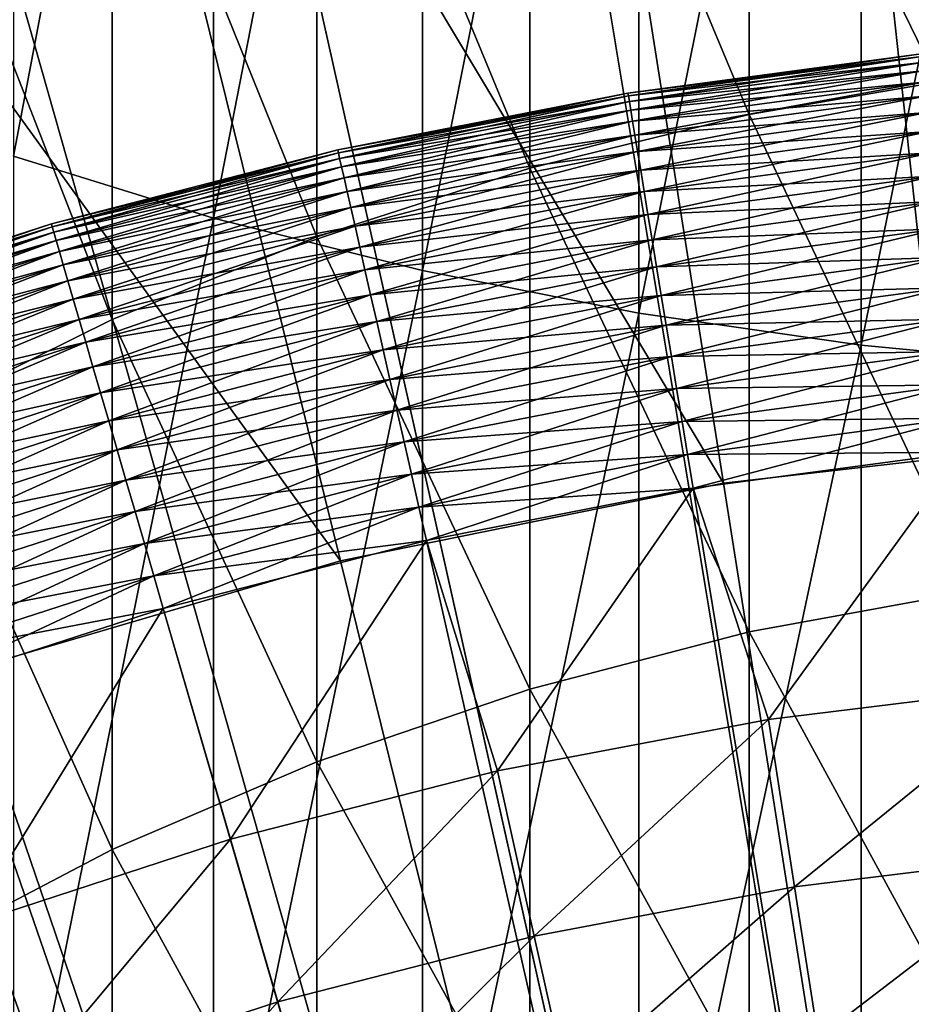
# Model space of a CAD drawing. Extents: x -148 to 357, y -520 to 98.
# Drawn here: x -5 to -2, y -405 to -401 of the extents above; entities that cross this region are included whole.
import ezdxf

# ---------------------------------------------------------------- set-up
doc = ezdxf.new("R2010")
doc.units = 0
for name, color, linetype in [('L18', 7, 'CONTINUOUS'), ('L3', 7, 'CONTINUOUS'), ('L5', 7, 'CONTINUOUS')]:
    doc.layers.add(name, color=color, linetype=linetype)

msp = doc.modelspace()

# ---------------------------------------------------------------- linework, layer by layer
at = {"layer": 'L18', "color": 7}
for points in [[(-5.3073, -401.983, 1147.572), (-4.55907, -398.0334, 1150.42), (-5.3073, -397.8312, 1150.046)], [(-4.55907, -402.2154, 1147.928), (-4.55907, -398.0334, 1150.42), (-5.3073, -401.983, 1147.572)], [(-4.55907, -402.2154, 1147.928), (-3.77708, -398.2043, 1150.736), (-4.55907, -398.0334, 1150.42)], [(-3.77708, -402.4117, 1148.229), (-3.77708, -398.2043, 1150.736), (-4.55907, -402.2154, 1147.928)], [(-3.77708, -402.4117, 1148.229), (-2.96713, -398.3425, 1150.991), (-3.77708, -398.2043, 1150.736)], [(-2.96713, -402.5706, 1148.472), (-2.96713, -398.3425, 1150.991), (-3.77708, -402.4117, 1148.229)], [(-2.96713, -402.5706, 1148.472), (-2.13521, -398.4471, 1151.184), (-2.96713, -398.3425, 1150.991)], [(-2.13521, -402.6908, 1148.656), (-2.13521, -398.4471, 1151.184), (-2.96713, -402.5706, 1148.472)], [(-2.13521, -402.6908, 1148.656), (-1.28748, -398.5172, 1151.314), (-2.13521, -398.4471, 1151.184)], [(-1.28748, -402.7714, 1148.779), (-1.28748, -398.5172, 1151.314), (-2.13521, -402.6908, 1148.656)], [(-1.71293, -401.6823, 1123.278), (-2.55353, -399.6729, 1125.934), (-1.71293, -399.5377, 1125.81)], [(-2.55353, -401.8272, 1123.391), (-3.37523, -399.8607, 1126.107), (-2.55353, -399.6729, 1125.934)], [(-2.55353, -401.8272, 1123.391), (-2.55353, -399.6729, 1125.934), (-1.71293, -401.6823, 1123.278)], [(-3.37523, -402.0287, 1123.548), (-4.17194, -400.0998, 1126.328), (-3.37523, -399.8607, 1126.107)], [(-3.37523, -402.0287, 1123.548), (-3.37523, -399.8607, 1126.107), (-2.55353, -401.8272, 1123.391)], [(-4.17194, -402.2852, 1123.747), (-4.93776, -400.3884, 1126.593), (-4.17194, -400.0998, 1126.328)], [(-4.17194, -402.2852, 1123.747), (-4.17194, -400.0998, 1126.328), (-3.37523, -402.0287, 1123.548)], [(-4.93776, -402.5947, 1123.988), (-5.66702, -400.7244, 1126.902), (-4.93776, -400.3884, 1126.593)], [(-4.93776, -402.5947, 1123.988), (-4.93776, -400.3884, 1126.593), (-4.17194, -402.2852, 1123.747)], [(-5.66702, -402.9551, 1124.269), (-5.66702, -400.7244, 1126.902), (-4.93776, -402.5947, 1123.988)], [(-1.71293, -403.6104, 1120.577), (-2.55353, -401.8272, 1123.391), (-1.71293, -401.6823, 1123.278)], [(-2.55353, -403.7642, 1120.678), (-3.37523, -402.0287, 1123.548), (-2.55353, -401.8272, 1123.391)], [(-2.55353, -403.7642, 1120.678), (-2.55353, -401.8272, 1123.391), (-1.71293, -403.6104, 1120.577)], [(-5.3073, -405.9163, 1144.764), (-4.55907, -402.2154, 1147.928), (-5.3073, -401.983, 1147.572)], [(-3.37523, -403.9779, 1120.818), (-4.17194, -402.2852, 1123.747), (-3.37523, -402.0287, 1123.548)], [(-3.37523, -403.9779, 1120.818), (-3.37523, -402.0287, 1123.548), (-2.55353, -403.7642, 1120.678)], [(-4.55907, -406.1773, 1145.099), (-4.55907, -402.2154, 1147.928), (-5.3073, -405.9163, 1144.764)], [(-4.55907, -406.1773, 1145.099), (-3.77708, -402.4117, 1148.229), (-4.55907, -402.2154, 1147.928)], [(-4.17194, -404.25, 1120.995), (-4.93776, -402.5947, 1123.988), (-4.17194, -402.2852, 1123.747)], [(-4.17194, -404.25, 1120.995), (-4.17194, -402.2852, 1123.747), (-3.37523, -403.9779, 1120.818)], [(-3.77708, -406.3978, 1145.383), (-3.77708, -402.4117, 1148.229), (-4.55907, -406.1773, 1145.099)], [(-3.77708, -406.3978, 1145.383), (-2.96713, -402.5706, 1148.472), (-3.77708, -402.4117, 1148.229)], [(-4.93776, -404.5784, 1121.21), (-5.66702, -402.9551, 1124.269), (-4.93776, -402.5947, 1123.988)], [(-4.93776, -404.5784, 1121.21), (-4.93776, -402.5947, 1123.988), (-4.17194, -404.25, 1120.995)], [(-2.96713, -406.5762, 1145.612), (-2.96713, -402.5706, 1148.472), (-3.77708, -406.3978, 1145.383)], [(-2.96713, -406.5762, 1145.612), (-2.13521, -402.6908, 1148.656), (-2.96713, -402.5706, 1148.472)], [(-2.13521, -406.7111, 1145.785), (-2.13521, -402.6908, 1148.656), (-2.96713, -406.5762, 1145.612)], [(-2.13521, -406.7111, 1145.785), (-1.28748, -402.7714, 1148.779), (-2.13521, -402.6908, 1148.656)], [(-1.28748, -406.8016, 1145.901), (-1.28748, -402.7714, 1148.779), (-2.13521, -406.7111, 1145.785)], [(-5.66702, -404.9607, 1121.46), (-5.66702, -402.9551, 1124.269), (-4.93776, -404.5784, 1121.21)], [(-1.71293, -405.3089, 1117.727), (-2.55353, -403.7642, 1120.678), (-1.71293, -403.6104, 1120.577)], [(-2.55353, -405.4705, 1117.814), (-3.37523, -403.9779, 1120.818), (-2.55353, -403.7642, 1120.678)], [(-2.55353, -405.4705, 1117.814), (-2.55353, -403.7642, 1120.678), (-1.71293, -405.3089, 1117.727)], [(-3.37523, -405.6951, 1117.936), (-4.17194, -404.25, 1120.995), (-3.37523, -403.9779, 1120.818)], [(-3.37523, -405.6951, 1117.936), (-3.37523, -403.9779, 1120.818), (-2.55353, -405.4705, 1117.814)], [(-4.17194, -405.9809, 1118.091), (-4.93776, -404.5784, 1121.21), (-4.17194, -404.25, 1120.995)], [(-4.17194, -405.9809, 1118.091), (-4.17194, -404.25, 1120.995), (-3.37523, -405.6951, 1117.936)], [(-4.93776, -406.3259, 1118.277), (-5.66702, -404.9607, 1121.46), (-4.93776, -404.5784, 1121.21)], [(-4.93776, -406.3259, 1118.277), (-4.93776, -404.5784, 1121.21), (-4.17194, -405.9809, 1118.091)], [(-5.66702, -406.7275, 1118.495), (-5.66702, -404.9607, 1121.46), (-4.93776, -406.3259, 1118.277)]]:
    msp.add_3dface(points, dxfattribs=at)
at = {"layer": 'L3', "color": 7}
for points in [[(0, -420, 987.6187), (-5.19562, -320.1351, 987.6187), (0.41203, -320.0009, 987.6187)], [(-10.78691, -320.5835, 987.6187), (-5.19562, -320.1351, 987.6187), (0, -420, 987.6187)], [(0, -420, 987.6187), (-16.34428, -321.3447, 987.6187), (-10.78691, -320.5835, 987.6187)], [(0, -420, 987.6187), (-21.85021, -322.4164, 987.6187), (-16.34428, -321.3447, 987.6187)], [(-27.28739, -323.795, 987.6187), (-21.85021, -322.4164, 987.6187), (0, -420, 987.6187)], [(0, -420, 987.6187), (-32.63872, -325.4764, 987.6187), (-27.28739, -323.795, 987.6187)], [(0, -420, 987.6187), (-37.88735, -327.4552, 987.6187), (-32.63872, -325.4764, 987.6187)], [(-43.01678, -329.7251, 987.6187), (-37.88735, -327.4552, 987.6187), (0, -420, 987.6187)], [(-48.01086, -332.2791, 987.6187), (-43.01678, -329.7251, 987.6187), (0, -420, 987.6187)], [(0, -420, 987.6187), (-52.85388, -335.1091, 987.6187), (-48.01086, -332.2791, 987.6187)], [(0, -420, 987.6187), (-57.5306, -338.2062, 987.6187), (-52.85388, -335.1091, 987.6187)], [(-62.02631, -341.5606, 987.6187), (-57.5306, -338.2062, 987.6187), (0, -420, 987.6187)], [(0, -420, 987.6187), (-66.32686, -345.1619, 987.6187), (-62.02631, -341.5606, 987.6187)], [(0, -420, 987.6187), (-70.41873, -348.9986, 987.6187), (-66.32686, -345.1619, 987.6187)], [(-74.28903, -353.0587, 987.6187), (-70.41873, -348.9986, 987.6187), (0, -420, 987.6187)], [(0, -420, 987.6187), (-77.92559, -357.3294, 987.6187), (-74.28903, -353.0587, 987.6187)], [(0, -420, 987.6187), (-81.31696, -361.7973, 987.6187), (-77.92559, -357.3294, 987.6187)], [(-84.45249, -366.4484, 987.6187), (-81.31696, -361.7973, 987.6187), (0, -420, 987.6187)], [(0, -420, 987.6187), (-87.32229, -371.2679, 987.6187), (-84.45249, -366.4484, 987.6187)], [(0, -420, 987.6187), (-89.91735, -376.2408, 987.6187), (-87.32229, -371.2679, 987.6187)], [(-92.22949, -381.3513, 987.6187), (-89.91735, -376.2408, 987.6187), (0, -420, 987.6187)], [(0, -420, 987.6187), (-94.25145, -386.5835, 987.6187), (-92.22949, -381.3513, 987.6187)], [(0, -420, 987.6187), (-95.97686, -391.9207, 987.6187), (-94.25145, -386.5835, 987.6187)], [(-97.40028, -397.3464, 987.6187), (-95.97686, -391.9207, 987.6187), (0, -420, 987.6187)], [(0, -420, 987.6187), (-98.51725, -402.8433, 987.6187), (-97.40028, -397.3464, 987.6187)], [(-1.19621, -403.0421, 1048.619), (-1.52776, -398.342, 1048.574), (-3.38394, -398.5535, 1048.574)], [(-3.38394, -398.5535, 1048.574), (-5.21506, -398.9237, 1048.574), (-2.64956, -403.2077, 1048.619)], [(-3.38394, -398.5535, 1048.574), (-2.64956, -403.2077, 1048.619), (-1.19621, -403.0421, 1048.619)], [(-7.00757, -399.4501, 1048.574), (-4.08329, -403.4977, 1048.619), (-5.21506, -398.9237, 1048.574)], [(-2.64956, -403.2077, 1048.619), (-5.21506, -398.9237, 1048.574), (-4.08329, -403.4977, 1048.619)], [(-5.4868, -403.9098, 1048.619), (-4.08329, -403.4977, 1048.619), (-7.00757, -399.4501, 1048.574)], [(0, -420, 987.6187), (-99.32425, -408.3942, 987.6187), (-98.51725, -402.8433, 987.6187)], [(0, -420, 1048.619), (-1.19621, -403.0421, 1048.619), (-2.64956, -403.2077, 1048.619)], [(0, -420, 1048.619), (-2.64956, -403.2077, 1048.619), (-4.08329, -403.4977, 1048.619)], [(-4.08329, -403.4977, 1048.619), (-5.4868, -403.9098, 1048.619), (0, -420, 1048.619)], [(0, -420, 1048.619), (-5.4868, -403.9098, 1048.619), (-6.84968, -404.441, 1048.619)], [(0, -420, 1048.619), (-6.84968, -404.441, 1048.619), (-8.16185, -405.0874, 1048.619)], [(-8.16185, -405.0874, 1048.619), (-9.41359, -405.8443, 1048.619), (0, -420, 1048.619)]]:
    msp.add_3dface(points, dxfattribs=at)
at = {"layer": 'L5', "color": 7}
for points in [[(-1.90965, -401.611, 1050.309), (-1.91076, -401.6003, 1050.182), (-3.00772, -401.7475, 1050.182)], [(-1.91076, -401.6003, 1050.182), (-1.91076, -401.6003, 1050.055), (-3.00772, -401.7475, 1050.055)], [(-1.91076, -401.6003, 1050.182), (-3.00772, -401.7475, 1050.055), (-3.00772, -401.7475, 1050.182)], [(-1.91076, -401.6003, 1050.055), (-3.00597, -401.7582, 1049.928), (-3.00772, -401.7475, 1050.055)], [(-1.91076, -401.6003, 1050.055), (-1.90965, -401.611, 1049.928), (-3.00597, -401.7582, 1049.928)], [(-1.90965, -401.611, 1050.309), (-3.00772, -401.7475, 1050.182), (-3.00597, -401.7582, 1050.309)], [(-1.90743, -401.6325, 1050.435), (-1.90965, -401.611, 1050.309), (-3.00597, -401.7582, 1050.309)], [(-1.90965, -401.611, 1049.928), (-3.00247, -401.7794, 1049.803), (-3.00597, -401.7582, 1049.928)], [(-1.90743, -401.6325, 1050.435), (-3.00597, -401.7582, 1050.309), (-3.00247, -401.7794, 1050.435)], [(-1.90965, -401.611, 1049.928), (-1.90743, -401.6325, 1049.803), (-3.00247, -401.7794, 1049.803)], [(-1.90411, -401.6643, 1050.558), (-1.90743, -401.6325, 1050.435), (-3.00247, -401.7794, 1050.435)], [(-1.90743, -401.6325, 1049.803), (-2.99725, -401.811, 1049.68), (-3.00247, -401.7794, 1049.803)], [(-1.90743, -401.6325, 1049.803), (-1.90411, -401.6643, 1049.68), (-2.99725, -401.811, 1049.68)], [(-1.90411, -401.6643, 1050.558), (-3.00247, -401.7794, 1050.435), (-2.99725, -401.811, 1050.558)], [(-1.89973, -401.7065, 1050.678), (-1.90411, -401.6643, 1050.558), (-2.99725, -401.811, 1050.558)], [(-1.90411, -401.6643, 1049.68), (-2.99036, -401.8529, 1049.559), (-2.99725, -401.811, 1049.68)], [(-1.90411, -401.6643, 1049.68), (-1.89973, -401.7065, 1049.559), (-2.99036, -401.8529, 1049.559)], [(-1.89973, -401.7065, 1050.678), (-2.99725, -401.811, 1050.558), (-2.99036, -401.8529, 1050.678)], [(-1.89431, -401.7587, 1050.794), (-1.89973, -401.7065, 1050.678), (-2.99036, -401.8529, 1050.678)], [(-1.89973, -401.7065, 1049.559), (-2.98183, -401.9046, 1049.443), (-2.99036, -401.8529, 1049.559)], [(-1.89973, -401.7065, 1049.559), (-1.89431, -401.7587, 1049.443), (-2.98183, -401.9046, 1049.443)], [(-3.00597, -401.7582, 1050.309), (-3.00772, -401.7475, 1050.182), (-4.09391, -401.96, 1050.182)], [(-3.00772, -401.7475, 1050.182), (-3.00772, -401.7475, 1050.055), (-4.09391, -401.96, 1050.055)], [(-3.00772, -401.7475, 1050.182), (-4.09391, -401.96, 1050.055), (-4.09391, -401.96, 1050.182)], [(-3.00772, -401.7475, 1050.055), (-4.09152, -401.9706, 1049.928), (-4.09391, -401.96, 1050.055)], [(-3.00772, -401.7475, 1050.055), (-3.00597, -401.7582, 1049.928), (-4.09152, -401.9706, 1049.928)], [(-3.00597, -401.7582, 1050.309), (-4.09391, -401.96, 1050.182), (-4.09152, -401.9706, 1050.309)], [(-3.00247, -401.7794, 1050.435), (-3.00597, -401.7582, 1050.309), (-4.09152, -401.9706, 1050.309)], [(-3.00597, -401.7582, 1049.928), (-4.08676, -401.9916, 1049.803), (-4.09152, -401.9706, 1049.928)], [(-3.00247, -401.7794, 1050.435), (-4.09152, -401.9706, 1050.309), (-4.08676, -401.9916, 1050.435)], [(-3.00597, -401.7582, 1049.928), (-3.00247, -401.7794, 1049.803), (-4.08676, -401.9916, 1049.803)], [(-2.99725, -401.811, 1050.558), (-3.00247, -401.7794, 1050.435), (-4.08676, -401.9916, 1050.435)], [(-3.00247, -401.7794, 1049.803), (-4.07966, -402.0228, 1049.68), (-4.08676, -401.9916, 1049.803)], [(-3.00247, -401.7794, 1049.803), (-2.99725, -401.811, 1049.68), (-4.07966, -402.0228, 1049.68)], [(-1.89431, -401.7587, 1050.794), (-2.99036, -401.8529, 1050.678), (-2.98183, -401.9046, 1050.794)], [(-1.8879, -401.8205, 1050.905), (-1.89431, -401.7587, 1050.794), (-2.98183, -401.9046, 1050.794)], [(-1.89431, -401.7587, 1049.443), (-2.97173, -401.9659, 1049.332), (-2.98183, -401.9046, 1049.443)], [(-1.89431, -401.7587, 1049.443), (-1.8879, -401.8205, 1049.332), (-2.97173, -401.9659, 1049.332)], [(-2.99725, -401.811, 1050.558), (-4.08676, -401.9916, 1050.435), (-4.07966, -402.0228, 1050.558)], [(-2.99036, -401.8529, 1050.678), (-2.99725, -401.811, 1050.558), (-4.07966, -402.0228, 1050.558)], [(-2.99725, -401.811, 1049.68), (-4.07027, -402.0642, 1049.559), (-4.07966, -402.0228, 1049.68)], [(-2.99725, -401.811, 1049.68), (-2.99036, -401.8529, 1049.559), (-4.07027, -402.0642, 1049.559)], [(-1.8879, -401.8205, 1050.905), (-2.98183, -401.9046, 1050.794), (-2.97173, -401.9659, 1050.905)], [(-1.88054, -401.8914, 1051.011), (-1.8879, -401.8205, 1050.905), (-2.97173, -401.9659, 1050.905)], [(-1.8879, -401.8205, 1049.332), (-2.96014, -402.0362, 1049.227), (-2.97173, -401.9659, 1049.332)], [(-1.8879, -401.8205, 1049.332), (-1.88054, -401.8914, 1049.227), (-2.96014, -402.0362, 1049.227)], [(-2.99036, -401.8529, 1050.678), (-4.07966, -402.0228, 1050.558), (-4.07027, -402.0642, 1050.678)], [(-2.98183, -401.9046, 1050.794), (-2.99036, -401.8529, 1050.678), (-4.07027, -402.0642, 1050.678)], [(-2.99036, -401.8529, 1049.559), (-4.05867, -402.1153, 1049.443), (-4.07027, -402.0642, 1049.559)], [(-2.99036, -401.8529, 1049.559), (-2.98183, -401.9046, 1049.443), (-4.05867, -402.1153, 1049.443)], [(-1.88054, -401.8914, 1051.011), (-2.97173, -401.9659, 1050.905), (-2.96014, -402.0362, 1051.011)], [(-1.87227, -401.971, 1051.11), (-1.88054, -401.8914, 1051.011), (-2.96014, -402.0362, 1051.011)], [(-1.88054, -401.8914, 1049.227), (-2.94713, -402.1152, 1049.128), (-2.96014, -402.0362, 1049.227)], [(-1.88054, -401.8914, 1049.227), (-1.87227, -401.971, 1049.128), (-2.94713, -402.1152, 1049.128)], [(-2.98183, -401.9046, 1050.794), (-4.07027, -402.0642, 1050.678), (-4.05867, -402.1153, 1050.794)], [(-2.97173, -401.9659, 1050.905), (-2.98183, -401.9046, 1050.794), (-4.05867, -402.1153, 1050.794)], [(-2.98183, -401.9046, 1049.443), (-4.04493, -402.1759, 1049.332), (-4.05867, -402.1153, 1049.443)], [(-2.98183, -401.9046, 1049.443), (-2.97173, -401.9659, 1049.332), (-4.04493, -402.1759, 1049.332)], [(-4.09152, -401.9706, 1050.309), (-4.09391, -401.96, 1050.182), (-5.16545, -402.2372, 1050.182)], [(-4.09391, -401.96, 1050.182), (-4.09391, -401.96, 1050.055), (-5.16545, -402.2372, 1050.055)], [(-4.09391, -401.96, 1050.182), (-5.16545, -402.2372, 1050.055), (-5.16545, -402.2372, 1050.182)], [(-4.09391, -401.96, 1050.055), (-5.16244, -402.2475, 1049.928), (-5.16545, -402.2372, 1050.055)], [(-4.09152, -401.9706, 1050.309), (-5.16545, -402.2372, 1050.182), (-5.16244, -402.2475, 1050.309)], [(-4.09391, -401.96, 1050.055), (-4.09152, -401.9706, 1049.928), (-5.16244, -402.2475, 1049.928)], [(-4.08676, -401.9916, 1050.435), (-4.09152, -401.9706, 1050.309), (-5.16244, -402.2475, 1050.309)], [(-4.09152, -401.9706, 1049.928), (-5.15643, -402.2682, 1049.803), (-5.16244, -402.2475, 1049.928)], [(-4.09152, -401.9706, 1049.928), (-4.08676, -401.9916, 1049.803), (-5.15643, -402.2682, 1049.803)], [(-2.97173, -401.9659, 1050.905), (-4.05867, -402.1153, 1050.794), (-4.04493, -402.1759, 1050.905)], [(-2.96014, -402.0362, 1051.011), (-2.97173, -401.9659, 1050.905), (-4.04493, -402.1759, 1050.905)], [(-2.97173, -401.9659, 1049.332), (-4.02915, -402.2454, 1049.227), (-4.04493, -402.1759, 1049.332)], [(-2.97173, -401.9659, 1049.332), (-2.96014, -402.0362, 1049.227), (-4.02915, -402.2454, 1049.227)], [(-1.87227, -401.971, 1051.11), (-2.96014, -402.0362, 1051.011), (-2.94713, -402.1152, 1051.11)], [(-1.86317, -402.0586, 1051.202), (-1.87227, -401.971, 1051.11), (-2.94713, -402.1152, 1051.11)], [(-1.87227, -401.971, 1049.128), (-2.93281, -402.2021, 1049.036), (-2.94713, -402.1152, 1049.128)], [(-1.87227, -401.971, 1049.128), (-1.86317, -402.0586, 1049.036), (-2.93281, -402.2021, 1049.036)], [(-4.08676, -401.9916, 1050.435), (-5.16244, -402.2475, 1050.309), (-5.15643, -402.2682, 1050.435)], [(-4.07966, -402.0228, 1050.558), (-4.08676, -401.9916, 1050.435), (-5.15643, -402.2682, 1050.435)], [(-4.08676, -401.9916, 1049.803), (-5.14747, -402.299, 1049.68), (-5.15643, -402.2682, 1049.803)], [(-4.08676, -401.9916, 1049.803), (-4.07966, -402.0228, 1049.68), (-5.14747, -402.299, 1049.68)], [(-4.07966, -402.0228, 1050.558), (-5.15643, -402.2682, 1050.435), (-5.14747, -402.299, 1050.558)], [(-4.07027, -402.0642, 1050.678), (-4.07966, -402.0228, 1050.558), (-5.14747, -402.299, 1050.558)], [(-4.07966, -402.0228, 1049.68), (-5.13562, -402.3397, 1049.559), (-5.14747, -402.299, 1049.68)], [(-4.07966, -402.0228, 1049.68), (-4.07027, -402.0642, 1049.559), (-5.13562, -402.3397, 1049.559)], [(-2.96014, -402.0362, 1051.011), (-4.04493, -402.1759, 1050.905), (-4.02915, -402.2454, 1051.011)], [(-2.94713, -402.1152, 1051.11), (-2.96014, -402.0362, 1051.011), (-4.02915, -402.2454, 1051.011)], [(-2.96014, -402.0362, 1049.227), (-4.01145, -402.3235, 1049.128), (-4.02915, -402.2454, 1049.227)], [(-2.96014, -402.0362, 1049.227), (-2.94713, -402.1152, 1049.128), (-4.01145, -402.3235, 1049.128)], [(-4.07027, -402.0642, 1050.678), (-5.14747, -402.299, 1050.558), (-5.13562, -402.3397, 1050.678)], [(-4.05867, -402.1153, 1050.794), (-4.07027, -402.0642, 1050.678), (-5.13562, -402.3397, 1050.678)], [(-4.07027, -402.0642, 1049.559), (-5.12098, -402.3901, 1049.443), (-5.13562, -402.3397, 1049.559)], [(-4.07027, -402.0642, 1049.559), (-4.05867, -402.1153, 1049.443), (-5.12098, -402.3901, 1049.443)], [(-1.86317, -402.0586, 1051.202), (-2.94713, -402.1152, 1051.11), (-2.93281, -402.2021, 1051.202)], [(-1.8533, -402.1536, 1051.286), (-1.86317, -402.0586, 1051.202), (-2.93281, -402.2021, 1051.202)], [(-1.86317, -402.0586, 1049.036), (-2.91727, -402.2964, 1048.952), (-2.93281, -402.2021, 1049.036)], [(-1.86317, -402.0586, 1049.036), (-1.8533, -402.1536, 1048.952), (-2.91727, -402.2964, 1048.952)], [(-4.05867, -402.1153, 1050.794), (-5.13562, -402.3397, 1050.678), (-5.12098, -402.3901, 1050.794)], [(-4.04493, -402.1759, 1050.905), (-4.05867, -402.1153, 1050.794), (-5.12098, -402.3901, 1050.794)], [(-4.05867, -402.1153, 1049.443), (-5.10364, -402.4497, 1049.332), (-5.12098, -402.3901, 1049.443)], [(-4.05867, -402.1153, 1049.443), (-4.04493, -402.1759, 1049.332), (-5.10364, -402.4497, 1049.332)], [(-2.94713, -402.1152, 1051.11), (-4.02915, -402.2454, 1051.011), (-4.01145, -402.3235, 1051.11)], [(-2.93281, -402.2021, 1051.202), (-2.94713, -402.1152, 1051.11), (-4.01145, -402.3235, 1051.11)], [(-2.94713, -402.1152, 1049.128), (-3.99195, -402.4094, 1049.036), (-4.01145, -402.3235, 1049.128)], [(-2.94713, -402.1152, 1049.128), (-2.93281, -402.2021, 1049.036), (-3.99195, -402.4094, 1049.036)], [(-1.8533, -402.1536, 1051.286), (-2.93281, -402.2021, 1051.202), (-2.91727, -402.2964, 1051.286)], [(-1.84273, -402.2555, 1051.361), (-1.8533, -402.1536, 1051.286), (-2.91727, -402.2964, 1051.286)], [(-1.8533, -402.1536, 1048.952), (-2.90062, -402.3974, 1048.876), (-2.91727, -402.2964, 1048.952)], [(-1.8533, -402.1536, 1048.952), (-1.84273, -402.2555, 1048.876), (-2.90062, -402.3974, 1048.876)], [(-4.04493, -402.1759, 1050.905), (-5.12098, -402.3901, 1050.794), (-5.10364, -402.4497, 1050.905)], [(-4.02915, -402.2454, 1051.011), (-4.04493, -402.1759, 1050.905), (-5.10364, -402.4497, 1050.905)], [(-4.04493, -402.1759, 1049.332), (-5.08373, -402.5182, 1049.227), (-5.10364, -402.4497, 1049.332)], [(-4.04493, -402.1759, 1049.332), (-4.02915, -402.2454, 1049.227), (-5.08373, -402.5182, 1049.227)], [(-2.93281, -402.2021, 1051.202), (-4.01145, -402.3235, 1051.11), (-3.99195, -402.4094, 1051.202)], [(-2.91727, -402.2964, 1051.286), (-2.93281, -402.2021, 1051.202), (-3.99195, -402.4094, 1051.202)], [(-2.93281, -402.2021, 1049.036), (-3.97079, -402.5026, 1048.952), (-3.99195, -402.4094, 1049.036)], [(-2.93281, -402.2021, 1049.036), (-2.91727, -402.2964, 1048.952), (-3.97079, -402.5026, 1048.952)], [(-5.16244, -402.2475, 1050.309), (-5.16545, -402.2372, 1050.182), (-6.2185, -402.5779, 1050.182)], [(-5.16545, -402.2372, 1050.182), (-5.16545, -402.2372, 1050.055), (-6.2185, -402.5779, 1050.055)], [(-5.16545, -402.2372, 1050.182), (-6.2185, -402.5779, 1050.055), (-6.2185, -402.5779, 1050.182)], [(-5.16545, -402.2372, 1050.055), (-6.21487, -402.588, 1049.928), (-6.2185, -402.5779, 1050.055)], [(-5.16244, -402.2475, 1050.309), (-6.2185, -402.5779, 1050.182), (-6.21487, -402.588, 1050.309)], [(-5.16545, -402.2372, 1050.055), (-5.16244, -402.2475, 1049.928), (-6.21487, -402.588, 1049.928)], [(-5.15643, -402.2682, 1050.435), (-5.16244, -402.2475, 1050.309), (-6.21487, -402.588, 1050.309)], [(-5.16244, -402.2475, 1049.928), (-6.20763, -402.6083, 1049.803), (-6.21487, -402.588, 1049.928)], [(-5.16244, -402.2475, 1049.928), (-5.15643, -402.2682, 1049.803), (-6.20763, -402.6083, 1049.803)], [(-4.02915, -402.2454, 1051.011), (-5.10364, -402.4497, 1050.905), (-5.08373, -402.5182, 1051.011)], [(-4.01145, -402.3235, 1051.11), (-4.02915, -402.2454, 1051.011), (-5.08373, -402.5182, 1051.011)], [(-4.02915, -402.2454, 1049.227), (-5.0614, -402.595, 1049.128), (-5.08373, -402.5182, 1049.227)], [(-4.02915, -402.2454, 1049.227), (-4.01145, -402.3235, 1049.128), (-5.0614, -402.595, 1049.128)], [(-1.84273, -402.2555, 1051.361), (-2.91727, -402.2964, 1051.286), (-2.90062, -402.3974, 1051.361)], [(-1.83153, -402.3633, 1051.428), (-1.84273, -402.2555, 1051.361), (-2.90062, -402.3974, 1051.361)], [(-1.84273, -402.2555, 1048.876), (-2.883, -402.5044, 1048.809), (-2.90062, -402.3974, 1048.876)], [(-1.84273, -402.2555, 1048.876), (-1.83153, -402.3633, 1048.809), (-2.883, -402.5044, 1048.809)], [(-5.15643, -402.2682, 1050.435), (-6.21487, -402.588, 1050.309), (-6.20763, -402.6083, 1050.435)], [(-5.14747, -402.299, 1050.558), (-5.15643, -402.2682, 1050.435), (-6.20763, -402.6083, 1050.435)], [(-5.15643, -402.2682, 1049.803), (-6.19685, -402.6385, 1049.68), (-6.20763, -402.6083, 1049.803)], [(-5.14747, -402.299, 1050.558), (-6.20763, -402.6083, 1050.435), (-6.19685, -402.6385, 1050.558)], [(-5.15643, -402.2682, 1049.803), (-5.14747, -402.299, 1049.68), (-6.19685, -402.6385, 1049.68)], [(-5.13562, -402.3397, 1050.678), (-5.14747, -402.299, 1050.558), (-6.19685, -402.6385, 1050.558)], [(-5.14747, -402.299, 1049.68), (-6.18259, -402.6785, 1049.559), (-6.19685, -402.6385, 1049.68)], [(-5.14747, -402.299, 1049.68), (-5.13562, -402.3397, 1049.559), (-6.18259, -402.6785, 1049.559)], [(-2.91727, -402.2964, 1051.286), (-3.99195, -402.4094, 1051.202), (-3.97079, -402.5026, 1051.286)], [(-2.90062, -402.3974, 1051.361), (-2.91727, -402.2964, 1051.286), (-3.97079, -402.5026, 1051.286)], [(-2.91727, -402.2964, 1048.952), (-3.94814, -402.6024, 1048.876), (-3.97079, -402.5026, 1048.952)], [(-2.91727, -402.2964, 1048.952), (-2.90062, -402.3974, 1048.876), (-3.94814, -402.6024, 1048.876)], [(-5.13562, -402.3397, 1050.678), (-6.19685, -402.6385, 1050.558), (-6.18259, -402.6785, 1050.678)], [(-5.12098, -402.3901, 1050.794), (-5.13562, -402.3397, 1050.678), (-6.18259, -402.6785, 1050.678)], [(-5.13562, -402.3397, 1049.559), (-6.16496, -402.7279, 1049.443), (-6.18259, -402.6785, 1049.559)], [(-5.13562, -402.3397, 1049.559), (-5.12098, -402.3901, 1049.443), (-6.16496, -402.7279, 1049.443)], [(-4.01145, -402.3235, 1051.11), (-5.08373, -402.5182, 1051.011), (-5.0614, -402.595, 1051.11)], [(-3.99195, -402.4094, 1051.202), (-4.01145, -402.3235, 1051.11), (-5.0614, -402.595, 1051.11)], [(-4.01145, -402.3235, 1049.128), (-5.0368, -402.6796, 1049.036), (-5.0614, -402.595, 1049.128)], [(-4.01145, -402.3235, 1049.128), (-3.99195, -402.4094, 1049.036), (-5.0368, -402.6796, 1049.036)], [(-1.83153, -402.3633, 1051.428), (-2.90062, -402.3974, 1051.361), (-2.883, -402.5044, 1051.428)], [(-1.81978, -402.4764, 1051.486), (-1.83153, -402.3633, 1051.428), (-2.883, -402.5044, 1051.428)], [(-1.83153, -402.3633, 1048.809), (-2.86451, -402.6166, 1048.752), (-2.883, -402.5044, 1048.809)], [(-1.83153, -402.3633, 1048.809), (-1.81978, -402.4764, 1048.752), (-2.86451, -402.6166, 1048.752)], [(-5.12098, -402.3901, 1050.794), (-6.18259, -402.6785, 1050.678), (-6.16496, -402.7279, 1050.794)], [(-5.10364, -402.4497, 1050.905), (-5.12098, -402.3901, 1050.794), (-6.16496, -402.7279, 1050.794)], [(-5.12098, -402.3901, 1049.443), (-6.14409, -402.7863, 1049.332), (-6.16496, -402.7279, 1049.443)], [(-5.12098, -402.3901, 1049.443), (-5.10364, -402.4497, 1049.332), (-6.14409, -402.7863, 1049.332)], [(-3.99195, -402.4094, 1051.202), (-5.0614, -402.595, 1051.11), (-5.0368, -402.6796, 1051.202)], [(-3.97079, -402.5026, 1051.286), (-3.99195, -402.4094, 1051.202), (-5.0368, -402.6796, 1051.202)], [(-3.99195, -402.4094, 1049.036), (-5.01011, -402.7714, 1048.952), (-5.0368, -402.6796, 1049.036)], [(-3.99195, -402.4094, 1049.036), (-3.97079, -402.5026, 1048.952), (-5.01011, -402.7714, 1048.952)], [(-2.90062, -402.3974, 1051.361), (-3.97079, -402.5026, 1051.286), (-3.94814, -402.6024, 1051.361)], [(-2.883, -402.5044, 1051.428), (-2.90062, -402.3974, 1051.361), (-3.94814, -402.6024, 1051.361)], [(-2.90062, -402.3974, 1048.876), (-3.92415, -402.7081, 1048.809), (-3.94814, -402.6024, 1048.876)], [(-2.90062, -402.3974, 1048.876), (-2.883, -402.5044, 1048.809), (-3.92415, -402.7081, 1048.809)], [(-5.10364, -402.4497, 1050.905), (-6.16496, -402.7279, 1050.794), (-6.14409, -402.7863, 1050.905)], [(-5.08373, -402.5182, 1051.011), (-5.10364, -402.4497, 1050.905), (-6.14409, -402.7863, 1050.905)], [(-5.10364, -402.4497, 1049.332), (-6.12012, -402.8535, 1049.227), (-6.14409, -402.7863, 1049.332)], [(-5.10364, -402.4497, 1049.332), (-5.08373, -402.5182, 1049.227), (-6.12012, -402.8535, 1049.227)], [(-1.81978, -402.4764, 1051.486), (-2.883, -402.5044, 1051.428), (-2.86451, -402.6166, 1051.486)], [(-1.80758, -402.5939, 1051.533), (-1.81978, -402.4764, 1051.486), (-2.86451, -402.6166, 1051.486)], [(-1.81978, -402.4764, 1048.752), (-2.8453, -402.7331, 1048.704), (-2.86451, -402.6166, 1048.752)], [(-1.81978, -402.4764, 1048.752), (-1.80758, -402.5939, 1048.704), (-2.8453, -402.7331, 1048.704)], [(-5.08373, -402.5182, 1051.011), (-6.14409, -402.7863, 1050.905), (-6.12012, -402.8535, 1051.011)], [(-5.0614, -402.595, 1051.11), (-5.08373, -402.5182, 1051.011), (-6.12012, -402.8535, 1051.011)], [(-5.08373, -402.5182, 1049.227), (-6.09323, -402.9288, 1049.128), (-6.12012, -402.8535, 1049.227)], [(-5.08373, -402.5182, 1049.227), (-5.0614, -402.595, 1049.128), (-6.09323, -402.9288, 1049.128)], [(-3.97079, -402.5026, 1051.286), (-5.0368, -402.6796, 1051.202), (-5.01011, -402.7714, 1051.286)], [(-3.94814, -402.6024, 1051.361), (-3.97079, -402.5026, 1051.286), (-5.01011, -402.7714, 1051.286)], [(-3.97079, -402.5026, 1048.952), (-4.98152, -402.8696, 1048.876), (-5.01011, -402.7714, 1048.952)], [(-3.97079, -402.5026, 1048.952), (-3.94814, -402.6024, 1048.876), (-4.98152, -402.8696, 1048.876)], [(-2.883, -402.5044, 1051.428), (-3.94814, -402.6024, 1051.361), (-3.92415, -402.7081, 1051.428)], [(-2.86451, -402.6166, 1051.486), (-2.883, -402.5044, 1051.428), (-3.92415, -402.7081, 1051.428)], [(-2.883, -402.5044, 1048.809), (-3.89899, -402.819, 1048.752), (-3.92415, -402.7081, 1048.809)], [(-2.883, -402.5044, 1048.809), (-2.86451, -402.6166, 1048.752), (-3.89899, -402.819, 1048.752)], [(-5.0614, -402.595, 1051.11), (-6.12012, -402.8535, 1051.011), (-6.09323, -402.9288, 1051.11)], [(-5.0368, -402.6796, 1051.202), (-5.0614, -402.595, 1051.11), (-6.09323, -402.9288, 1051.11)], [(-5.0614, -402.595, 1049.128), (-6.06361, -403.0118, 1049.036), (-6.09323, -402.9288, 1049.128)], [(-5.0614, -402.595, 1049.128), (-5.0368, -402.6796, 1049.036), (-6.06361, -403.0118, 1049.036)], [(-1.80758, -402.5939, 1051.533), (-2.86451, -402.6166, 1051.486), (-2.8453, -402.7331, 1051.533)], [(-1.79501, -402.715, 1051.57), (-1.80758, -402.5939, 1051.533), (-2.8453, -402.7331, 1051.533)], [(-1.80758, -402.5939, 1048.704), (-2.82551, -402.8533, 1048.667), (-2.8453, -402.7331, 1048.704)], [(-1.80758, -402.5939, 1048.704), (-1.79501, -402.715, 1048.667), (-2.82551, -402.8533, 1048.667)], [(-3.94814, -402.6024, 1051.361), (-5.01011, -402.7714, 1051.286), (-4.98152, -402.8696, 1051.361)], [(-3.92415, -402.7081, 1051.428), (-3.94814, -402.6024, 1051.361), (-4.98152, -402.8696, 1051.361)], [(-3.94814, -402.6024, 1048.876), (-4.95125, -402.9738, 1048.809), (-4.98152, -402.8696, 1048.876)], [(-3.94814, -402.6024, 1048.876), (-3.92415, -402.7081, 1048.809), (-4.95125, -402.9738, 1048.809)], [(-2.86451, -402.6166, 1051.486), (-3.92415, -402.7081, 1051.428), (-3.89899, -402.819, 1051.486)], [(-2.8453, -402.7331, 1051.533), (-2.86451, -402.6166, 1051.486), (-3.89899, -402.819, 1051.486)], [(-2.86451, -402.6166, 1048.752), (-3.87284, -402.9342, 1048.704), (-3.89899, -402.819, 1048.752)], [(-2.86451, -402.6166, 1048.752), (-2.8453, -402.7331, 1048.704), (-3.87284, -402.9342, 1048.704)], [(-5.0368, -402.6796, 1051.202), (-6.09323, -402.9288, 1051.11), (-6.06361, -403.0118, 1051.202)], [(-5.01011, -402.7714, 1051.286), (-5.0368, -402.6796, 1051.202), (-6.06361, -403.0118, 1051.202)], [(-5.0368, -402.6796, 1049.036), (-6.03148, -403.1018, 1048.952), (-6.06361, -403.0118, 1049.036)], [(-5.0368, -402.6796, 1049.036), (-5.01011, -402.7714, 1048.952), (-6.03148, -403.1018, 1048.952)], [(-3.92415, -402.7081, 1051.428), (-4.98152, -402.8696, 1051.361), (-4.95125, -402.9738, 1051.428)], [(-3.89899, -402.819, 1051.486), (-3.92415, -402.7081, 1051.428), (-4.95125, -402.9738, 1051.428)], [(-3.92415, -402.7081, 1048.809), (-4.9195, -403.0829, 1048.752), (-4.95125, -402.9738, 1048.809)], [(-3.92415, -402.7081, 1048.809), (-3.89899, -402.819, 1048.752), (-4.9195, -403.0829, 1048.752)], [(-2.8453, -402.7331, 1051.533), (-3.89899, -402.819, 1051.486), (-3.87284, -402.9342, 1051.533)], [(-2.82551, -402.8533, 1051.57), (-2.8453, -402.7331, 1051.533), (-3.87284, -402.9342, 1051.533)], [(-2.8453, -402.7331, 1048.704), (-3.8459, -403.0529, 1048.667), (-3.87284, -402.9342, 1048.704)], [(-2.8453, -402.7331, 1048.704), (-2.82551, -402.8533, 1048.667), (-3.8459, -403.0529, 1048.667)], [(-1.79501, -402.715, 1051.57), (-2.8453, -402.7331, 1051.533), (-2.82551, -402.8533, 1051.57)], [(-1.78215, -402.8388, 1051.597), (-1.79501, -402.715, 1051.57), (-2.82551, -402.8533, 1051.57)], [(-1.79501, -402.715, 1048.667), (-2.80527, -402.9761, 1048.64), (-2.82551, -402.8533, 1048.667)], [(-1.79501, -402.715, 1048.667), (-1.78215, -402.8388, 1048.64), (-2.80527, -402.9761, 1048.64)], [(-5.01011, -402.7714, 1051.286), (-6.06361, -403.0118, 1051.202), (-6.03148, -403.1018, 1051.286)], [(-4.98152, -402.8696, 1051.361), (-5.01011, -402.7714, 1051.286), (-6.03148, -403.1018, 1051.286)], [(-5.01011, -402.7714, 1048.952), (-5.99707, -403.1982, 1048.876), (-6.03148, -403.1018, 1048.952)], [(-5.01011, -402.7714, 1048.952), (-4.98152, -402.8696, 1048.876), (-5.99707, -403.1982, 1048.876)], [(-3.89899, -402.819, 1051.486), (-4.95125, -402.9738, 1051.428), (-4.9195, -403.0829, 1051.486)], [(-3.87284, -402.9342, 1051.533), (-3.89899, -402.819, 1051.486), (-4.9195, -403.0829, 1051.486)], [(-3.89899, -402.819, 1048.752), (-4.88651, -403.1964, 1048.704), (-4.9195, -403.0829, 1048.752)], [(-3.89899, -402.819, 1048.752), (-3.87284, -402.9342, 1048.704), (-4.88651, -403.1964, 1048.704)], [(-2.82551, -402.8533, 1051.57), (-3.87284, -402.9342, 1051.533), (-3.8459, -403.0529, 1051.57)], [(-2.80527, -402.9761, 1051.597), (-2.82551, -402.8533, 1051.57), (-3.8459, -403.0529, 1051.57)], [(-2.82551, -402.8533, 1048.667), (-3.81835, -403.1743, 1048.64), (-3.8459, -403.0529, 1048.667)], [(-2.82551, -402.8533, 1048.667), (-2.80527, -402.9761, 1048.64), (-3.81835, -403.1743, 1048.64)], [(-1.78215, -402.8388, 1051.597), (-2.82551, -402.8533, 1051.57), (-2.80527, -402.9761, 1051.597)], [(-1.7691, -402.9644, 1051.613), (-1.78215, -402.8388, 1051.597), (-2.80527, -402.9761, 1051.597)], [(-1.78215, -402.8388, 1048.64), (-2.78474, -403.1007, 1048.624), (-2.80527, -402.9761, 1048.64)], [(-1.78215, -402.8388, 1048.64), (-1.7691, -402.9644, 1048.624), (-2.78474, -403.1007, 1048.624)], [(-4.98152, -402.8696, 1051.361), (-6.03148, -403.1018, 1051.286), (-5.99707, -403.1982, 1051.361)], [(-4.95125, -402.9738, 1051.428), (-4.98152, -402.8696, 1051.361), (-5.99707, -403.1982, 1051.361)], [(-4.98152, -402.8696, 1048.876), (-5.96063, -403.3003, 1048.809), (-5.99707, -403.1982, 1048.876)], [(-4.98152, -402.8696, 1048.876), (-4.95125, -402.9738, 1048.809), (-5.96063, -403.3003, 1048.809)], [(-3.87284, -402.9342, 1051.533), (-4.9195, -403.0829, 1051.486), (-4.88651, -403.1964, 1051.533)], [(-3.8459, -403.0529, 1051.57), (-3.87284, -402.9342, 1051.533), (-4.88651, -403.1964, 1051.533)], [(-3.87284, -402.9342, 1048.704), (-4.85252, -403.3133, 1048.667), (-4.88651, -403.1964, 1048.704)], [(-3.87284, -402.9342, 1048.704), (-3.8459, -403.0529, 1048.667), (-4.85252, -403.3133, 1048.667)], [(-1.7691, -402.9644, 1051.613), (-2.80527, -402.9761, 1051.597), (-2.78474, -403.1007, 1051.613)], [(-1.75596, -403.0909, 1051.619), (-1.7691, -402.9644, 1051.613), (-2.78474, -403.1007, 1051.613)], [(-1.7691, -402.9644, 1048.624), (-2.76405, -403.2262, 1048.619), (-2.78474, -403.1007, 1048.624)], [(-1.7691, -402.9644, 1048.624), (-1.75596, -403.0909, 1048.619), (-2.76405, -403.2262, 1048.619)], [(-4.95125, -402.9738, 1051.428), (-5.99707, -403.1982, 1051.361), (-5.96063, -403.3003, 1051.428)], [(-4.9195, -403.0829, 1051.486), (-4.95125, -402.9738, 1051.428), (-5.96063, -403.3003, 1051.428)], [(-4.95125, -402.9738, 1048.809), (-5.92241, -403.4074, 1048.752), (-5.96063, -403.3003, 1048.809)], [(-4.95125, -402.9738, 1048.809), (-4.9195, -403.0829, 1048.752), (-5.92241, -403.4074, 1048.752)], [(-2.80527, -402.9761, 1051.597), (-3.8459, -403.0529, 1051.57), (-3.81835, -403.1743, 1051.597)], [(-2.78474, -403.1007, 1051.613), (-2.80527, -402.9761, 1051.597), (-3.81835, -403.1743, 1051.597)], [(-2.80527, -402.9761, 1048.64), (-3.7904, -403.2975, 1048.624), (-3.81835, -403.1743, 1048.64)], [(-2.80527, -402.9761, 1048.64), (-2.78474, -403.1007, 1048.624), (-3.7904, -403.2975, 1048.624)], [(-3.8459, -403.0529, 1051.57), (-4.88651, -403.1964, 1051.533), (-4.85252, -403.3133, 1051.57)], [(-3.81835, -403.1743, 1051.597), (-3.8459, -403.0529, 1051.57), (-4.85252, -403.3133, 1051.57)], [(-3.8459, -403.0529, 1048.667), (-4.81776, -403.4328, 1048.64), (-4.85252, -403.3133, 1048.667)], [(-3.8459, -403.0529, 1048.667), (-3.81835, -403.1743, 1048.64), (-4.81776, -403.4328, 1048.64)], [(-4.9195, -403.0829, 1051.486), (-5.96063, -403.3003, 1051.428), (-5.92241, -403.4074, 1051.486)], [(-4.88651, -403.1964, 1051.533), (-4.9195, -403.0829, 1051.486), (-5.92241, -403.4074, 1051.486)], [(-4.9195, -403.0829, 1048.752), (-5.88269, -403.5187, 1048.704), (-5.92241, -403.4074, 1048.752)], [(-4.9195, -403.0829, 1048.752), (-4.88651, -403.1964, 1048.704), (-5.88269, -403.5187, 1048.704)], [(-2.78474, -403.1007, 1051.613), (-3.81835, -403.1743, 1051.597), (-3.7904, -403.2975, 1051.613)], [(-2.76405, -403.2262, 1051.619), (-2.78474, -403.1007, 1051.613), (-3.7904, -403.2975, 1051.613)], [(-2.78474, -403.1007, 1048.624), (-3.76225, -403.4216, 1048.619), (-3.7904, -403.2975, 1048.624)], [(-2.78474, -403.1007, 1048.624), (-2.76405, -403.2262, 1048.619), (-3.76225, -403.4216, 1048.619)], [(-1.75596, -403.0909, 1051.619), (-2.78474, -403.1007, 1051.613), (-2.76405, -403.2262, 1051.619)], [(0, -420, 1048.619), (-2.76405, -403.2262, 1048.619), (-1.75596, -403.0909, 1048.619)], [(-2.48183, -404.0924, 1051.619), (-1.75596, -403.0909, 1051.619), (-2.76405, -403.2262, 1051.619)], [(-1.45753, -403.9661, 1051.619), (-1.75596, -403.0909, 1051.619), (-2.48183, -404.0924, 1051.619)], [(-3.81835, -403.1743, 1051.597), (-4.85252, -403.3133, 1051.57), (-4.81776, -403.4328, 1051.597)], [(-3.7904, -403.2975, 1051.613), (-3.81835, -403.1743, 1051.597), (-4.81776, -403.4328, 1051.597)], [(-3.81835, -403.1743, 1048.64), (-4.7825, -403.5541, 1048.624), (-4.81776, -403.4328, 1048.64)], [(-3.81835, -403.1743, 1048.64), (-3.7904, -403.2975, 1048.624), (-4.7825, -403.5541, 1048.624)], [(-4.88651, -403.1964, 1051.533), (-5.92241, -403.4074, 1051.486), (-5.88269, -403.5187, 1051.533)], [(-4.85252, -403.3133, 1051.57), (-4.88651, -403.1964, 1051.533), (-5.88269, -403.5187, 1051.533)], [(-4.88651, -403.1964, 1048.704), (-5.84177, -403.6334, 1048.667), (-5.88269, -403.5187, 1048.704)], [(-4.88651, -403.1964, 1048.704), (-4.85252, -403.3133, 1048.667), (-5.84177, -403.6334, 1048.667)], [(-2.76405, -403.2262, 1051.619), (-3.7904, -403.2975, 1051.613), (-3.76225, -403.4216, 1051.619)], [(-3.76225, -403.4216, 1048.619), (-2.76405, -403.2262, 1048.619), (0, -420, 1048.619)], [(-3.49593, -404.2841, 1051.619), (-2.76405, -403.2262, 1051.619), (-3.76225, -403.4216, 1051.619)], [(-2.48183, -404.0924, 1051.619), (-2.76405, -403.2262, 1051.619), (-3.49593, -404.2841, 1051.619)], [(-3.7904, -403.2975, 1051.613), (-4.81776, -403.4328, 1051.597), (-4.7825, -403.5541, 1051.613)], [(-3.76225, -403.4216, 1051.619), (-3.7904, -403.2975, 1051.613), (-4.7825, -403.5541, 1051.613)], [(-3.7904, -403.2975, 1048.624), (-4.74698, -403.6762, 1048.619), (-4.7825, -403.5541, 1048.624)], [(-3.7904, -403.2975, 1048.624), (-3.76225, -403.4216, 1048.619), (-4.74698, -403.6762, 1048.619)], [(-4.85252, -403.3133, 1051.57), (-5.88269, -403.5187, 1051.533), (-5.84177, -403.6334, 1051.57)], [(-4.81776, -403.4328, 1051.597), (-4.85252, -403.3133, 1051.57), (-5.84177, -403.6334, 1051.57)], [(-4.85252, -403.3133, 1048.667), (-5.79993, -403.7506, 1048.64), (-5.84177, -403.6334, 1048.667)], [(-4.85252, -403.3133, 1048.667), (-4.81776, -403.4328, 1048.64), (-5.79993, -403.7506, 1048.64)], [(-4.81776, -403.4328, 1051.597), (-5.84177, -403.6334, 1051.57), (-5.79993, -403.7506, 1051.597)], [(-4.7825, -403.5541, 1051.613), (-4.81776, -403.4328, 1051.597), (-5.79993, -403.7506, 1051.597)], [(-4.81776, -403.4328, 1048.64), (-5.75747, -403.8695, 1048.624), (-5.79993, -403.7506, 1048.64)], [(-4.81776, -403.4328, 1048.64), (-4.7825, -403.5541, 1048.624), (-5.75747, -403.8695, 1048.624)], [(-3.76225, -403.4216, 1051.619), (-4.7825, -403.5541, 1051.613), (-4.74698, -403.6762, 1051.619)], [(0, -420, 1048.619), (-4.74698, -403.6762, 1048.619), (-3.76225, -403.4216, 1048.619)], [(-4.49567, -404.5404, 1051.619), (-3.76225, -403.4216, 1051.619), (-4.74698, -403.6762, 1051.619)], [(-3.49593, -404.2841, 1051.619), (-3.76225, -403.4216, 1051.619), (-4.49567, -404.5404, 1051.619)], [(-4.7825, -403.5541, 1051.613), (-5.79993, -403.7506, 1051.597), (-5.75747, -403.8695, 1051.613)], [(-4.74698, -403.6762, 1051.619), (-4.7825, -403.5541, 1051.613), (-5.75747, -403.8695, 1051.613)], [(-4.7825, -403.5541, 1048.624), (-5.71471, -403.9893, 1048.619), (-5.75747, -403.8695, 1048.624)], [(-4.7825, -403.5541, 1048.624), (-4.74698, -403.6762, 1048.619), (-5.71471, -403.9893, 1048.619)], [(-4.74698, -403.6762, 1051.619), (-5.75747, -403.8695, 1051.613), (-5.71471, -403.9893, 1051.619)], [(0, -420, 1048.619), (-5.71471, -403.9893, 1048.619), (-4.74698, -403.6762, 1048.619)], [(-5.47693, -404.8602, 1051.619), (-4.74698, -403.6762, 1051.619), (-5.71471, -403.9893, 1051.619)], [(-4.49567, -404.5404, 1051.619), (-4.74698, -403.6762, 1051.619), (-5.47693, -404.8602, 1051.619)], [(-6.66199, -404.3597, 1048.619), (-5.71471, -403.9893, 1048.619), (0, -420, 1048.619)], [(-2.38408, -404.719, 1054.476), (-1.45753, -403.9661, 1051.619), (-2.48183, -404.0924, 1051.619)], [(-1.40012, -404.5976, 1054.476), (-1.45753, -403.9661, 1051.619), (-2.38408, -404.719, 1054.476)], [(-3.35823, -404.9031, 1054.476), (-2.48183, -404.0924, 1051.619), (-3.49593, -404.2841, 1051.619)], [(-2.38408, -404.719, 1054.476), (-2.48183, -404.0924, 1051.619), (-3.35823, -404.9031, 1054.476)], [(-4.31859, -405.1493, 1054.476), (-3.49593, -404.2841, 1051.619), (-4.49567, -404.5404, 1051.619)], [(-3.35823, -404.9031, 1054.476), (-3.49593, -404.2841, 1051.619), (-4.31859, -405.1493, 1054.476)], [(0, -420, 1048.619), (-7.58542, -404.7861, 1048.619), (-6.66199, -404.3597, 1048.619)], [(-5.26121, -405.4565, 1054.476), (-4.49567, -404.5404, 1051.619), (-5.47693, -404.8602, 1051.619)], [(-4.31859, -405.1493, 1054.476), (-4.49567, -404.5404, 1051.619), (-5.26121, -405.4565, 1054.476)], [(-2.29596, -405.2837, 1057.346), (-1.40012, -404.5976, 1054.476), (-2.38408, -404.719, 1054.476)], [(-1.34837, -405.1669, 1057.346), (-1.40012, -404.5976, 1054.476), (-2.29596, -405.2837, 1057.346)], [(-3.23412, -405.4611, 1057.346), (-2.38408, -404.719, 1054.476), (-3.35823, -404.9031, 1054.476)], [(-2.29596, -405.2837, 1057.346), (-2.38408, -404.719, 1054.476), (-3.23412, -405.4611, 1057.346)], [(0, -420, 1048.619), (-8.48169, -405.267, 1048.619), (-7.58542, -404.7861, 1048.619)], [(-5.26121, -405.4565, 1054.476), (-5.47693, -404.8602, 1051.619), (-6.1822, -405.8235, 1054.476)], [(-4.15899, -405.6982, 1057.346), (-3.35823, -404.9031, 1054.476), (-4.31859, -405.1493, 1054.476)], [(-3.23412, -405.4611, 1057.346), (-3.35823, -404.9031, 1054.476), (-4.15899, -405.6982, 1057.346)], [(-5.06676, -405.994, 1057.346), (-4.31859, -405.1493, 1054.476), (-5.26121, -405.4565, 1054.476)], [(-4.15899, -405.6982, 1057.346), (-4.31859, -405.1493, 1054.476), (-5.06676, -405.994, 1057.346)]]:
    msp.add_3dface(points, dxfattribs=at)

doc.saveas('drawing.dxf')
